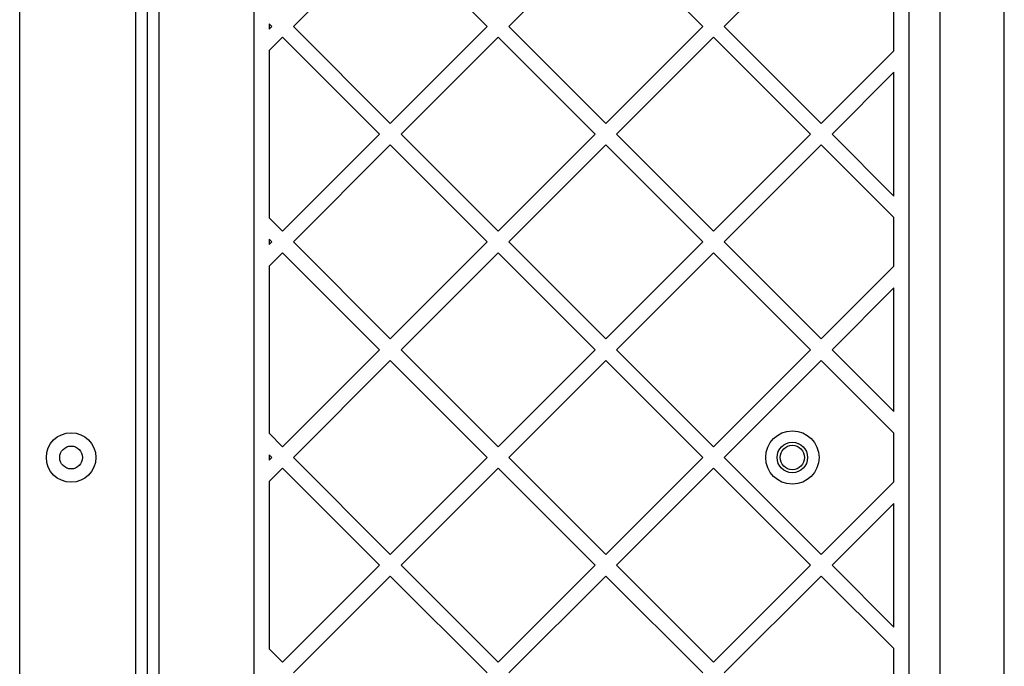
# Model space of a CAD drawing. Units: millimetres. Extents: x 18657 to 25257, y 27286 to 39393.
# Drawn here: x 22350 to 22608, y 33613 to 33782 of the extents above; entities that cross this region are included whole.
import ezdxf

# ---------------------------------------------------------------- set-up
doc = ezdxf.new("R2010")
doc.units = ezdxf.units.MM
doc.header["$LTSCALE"] = 200
doc.layers.add('OTWORY_MONTAŻOWE', color=1, linetype='Continuous')

msp = doc.modelspace()

# ---------------------------------------------------------------- linework, layer by layer
at = {"color": 7, "linetype": 'Continuous', "lineweight": 25}
for p, q in [((22583.16, 33326.49), (22583.16, 34008.25)), ((22608.16, 33326.49), (22608.16, 34008.25)), ((22349.66, 33378.89), (22349.66, 33955.85)), ((22411.16, 33952.62), (22411.16, 33382.13)), ((22380.16, 33387.36), (22380.16, 33947.39)), ((22386.16, 33946.89), (22386.16, 33387.86)), ((22383.16, 33944.39), (22383.16, 33390.36)), ((22421.51, 33780.51), (22446.96, 33805.97)), ((22446.96, 33805.97), (22472.42, 33780.51)), ((22478.08, 33780.51), (22503.53, 33805.97)), ((22503.53, 33805.97), (22528.99, 33780.51)), ((22534.64, 33780.51), (22560.1, 33805.97)), ((22579.16, 33774.11), (22579.16, 33786.91)), ((22415.16, 33781.2), (22415.85, 33780.51)), ((22415.16, 33781.2), (22415.16, 33779.82)), ((22415.16, 33779.82), (22415.85, 33780.51)), ((22421.51, 33780.51), (22446.96, 33755.06)), ((22446.96, 33755.06), (22472.42, 33780.51)), ((22478.08, 33780.51), (22503.53, 33755.06)), ((22503.53, 33755.06), (22528.99, 33780.51)), ((22534.64, 33780.51), (22560.1, 33755.06)), ((22415.16, 33774.16), (22418.68, 33777.68)), ((22418.68, 33777.68), (22444.13, 33752.23)), ((22449.79, 33752.23), (22475.25, 33777.68)), ((22475.25, 33777.68), (22500.7, 33752.23)), ((22506.36, 33752.23), (22531.82, 33777.68)), ((22531.82, 33777.68), (22557.27, 33752.23)), ((22415.16, 33774.16), (22415.16, 33730.29)), ((22560.1, 33755.06), (22579.16, 33774.11)), ((22562.93, 33752.23), (22579.16, 33768.46)), ((22579.16, 33736), (22579.16, 33768.46)), ((22418.68, 33726.77), (22444.13, 33752.23)), ((22449.79, 33752.23), (22475.25, 33726.77)), ((22475.25, 33726.77), (22500.7, 33752.23)), ((22506.36, 33752.23), (22531.82, 33726.77)), ((22531.82, 33726.77), (22557.27, 33752.23)), ((22562.93, 33752.23), (22579.16, 33736)), ((22421.51, 33723.94), (22446.96, 33749.4)), ((22446.96, 33749.4), (22472.42, 33723.94)), ((22478.08, 33723.94), (22503.53, 33749.4)), ((22503.53, 33749.4), (22528.99, 33723.94)), ((22534.64, 33723.94), (22560.1, 33749.4)), ((22560.1, 33749.4), (22579.16, 33730.34)), ((22415.16, 33730.29), (22418.68, 33726.77)), ((22579.16, 33717.55), (22579.16, 33730.34)), ((22415.16, 33724.64), (22415.85, 33723.94)), ((22415.16, 33724.64), (22415.16, 33723.25)), ((22415.16, 33723.25), (22415.85, 33723.94)), ((22421.51, 33723.94), (22446.96, 33698.49)), ((22446.96, 33698.49), (22472.42, 33723.94)), ((22478.08, 33723.94), (22503.53, 33698.49)), ((22503.53, 33698.49), (22528.99, 33723.94)), ((22534.64, 33723.94), (22560.1, 33698.49)), ((22415.16, 33717.59), (22418.68, 33721.11)), ((22418.68, 33721.11), (22444.13, 33695.66)), ((22449.79, 33695.66), (22475.25, 33721.11)), ((22475.25, 33721.11), (22500.7, 33695.66)), ((22506.36, 33695.66), (22531.82, 33721.11)), ((22531.82, 33721.11), (22557.27, 33695.66)), ((22415.16, 33717.59), (22415.16, 33673.72)), ((22560.1, 33698.49), (22579.16, 33717.55)), ((22562.93, 33695.66), (22579.16, 33711.89)), ((22579.16, 33679.43), (22579.16, 33711.89)), ((22418.68, 33670.2), (22444.13, 33695.66)), ((22449.79, 33695.66), (22475.25, 33670.2)), ((22475.25, 33670.2), (22500.7, 33695.66)), ((22506.36, 33695.66), (22531.82, 33670.2)), ((22531.82, 33670.2), (22557.27, 33695.66)), ((22562.93, 33695.66), (22579.16, 33679.43)), ((22421.51, 33667.37), (22446.96, 33692.83)), ((22446.96, 33692.83), (22472.42, 33667.37)), ((22478.08, 33667.37), (22503.53, 33692.83)), ((22503.53, 33692.83), (22528.99, 33667.37)), ((22534.64, 33667.37), (22560.1, 33692.83)), ((22560.1, 33692.83), (22579.16, 33673.77)), ((22415.16, 33673.72), (22418.68, 33670.2)), ((22579.16, 33660.98), (22579.16, 33673.77)), ((22415.16, 33668.07), (22415.16, 33666.68)), ((22415.16, 33668.07), (22415.85, 33667.37)), ((22415.16, 33666.68), (22415.85, 33667.37)), ((22421.51, 33667.37), (22446.96, 33641.92)), ((22446.96, 33641.92), (22472.42, 33667.37)), ((22478.08, 33667.37), (22503.53, 33641.92)), ((22503.53, 33641.92), (22528.99, 33667.37)), ((22534.64, 33667.37), (22560.1, 33641.92)), ((22415.16, 33661.03), (22418.68, 33664.55)), ((22418.68, 33664.55), (22444.13, 33639.09)), ((22449.79, 33639.09), (22475.25, 33664.55)), ((22475.25, 33664.55), (22500.7, 33639.09)), ((22506.36, 33639.09), (22531.82, 33664.55)), ((22531.82, 33664.55), (22557.27, 33639.09)), ((22415.16, 33661.03), (22415.16, 33617.15)), ((22560.1, 33641.92), (22579.16, 33660.98)), ((22562.93, 33639.09), (22579.16, 33655.32)), ((22579.16, 33622.86), (22579.16, 33655.32)), ((22418.68, 33613.63), (22444.13, 33639.09)), ((22449.79, 33639.09), (22475.25, 33613.63)), ((22475.25, 33613.63), (22500.7, 33639.09)), ((22506.36, 33639.09), (22531.82, 33613.63)), ((22531.82, 33613.63), (22557.27, 33639.09)), ((22562.93, 33639.09), (22579.16, 33622.86)), ((22421.51, 33610.81), (22446.96, 33636.26)), ((22446.96, 33636.26), (22472.42, 33610.81)), ((22478.08, 33610.81), (22503.53, 33636.26)), ((22503.53, 33636.26), (22528.99, 33610.81)), ((22534.64, 33610.81), (22560.1, 33636.26)), ((22560.1, 33636.26), (22579.16, 33617.2)), ((22415.16, 33617.15), (22418.68, 33613.63)), ((22579.16, 33604.41), (22579.16, 33617.2))]:
    msp.add_line(p, q, dxfattribs=at)
for centre, radius in [((22363.16, 33667.37), 6.5), ((22552.51, 33667.37), 7), ((22363.16, 33667.37), 3), ((22552.51, 33667.37), 4), ((22552.51, 33667.37), 3.2)]:
    msp.add_circle(centre, radius, dxfattribs=at)
at = {"layer": 'OTWORY_MONTAŻOWE'}
msp.add_line((22591.21, 34157.37), (22591.21, 33177.37), dxfattribs=at)

doc.saveas('drawing.dxf')
